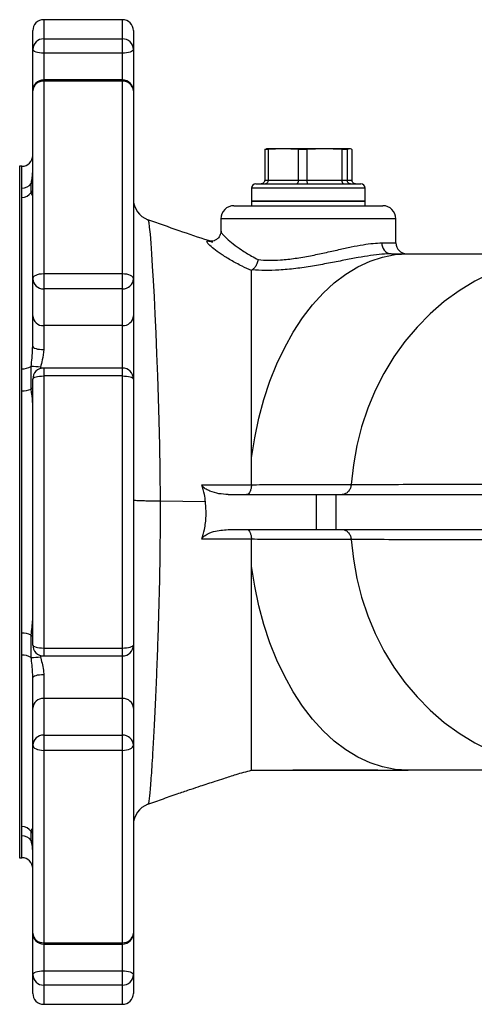
# Model space of a CAD drawing. Extents: x 0 to 15206, y 0 to 5940.
# Drawn here: x 13815 to 13919, y 2057 to 2282 of the extents above; entities that cross this region are included whole.
import ezdxf

# ---------------------------------------------------------------- set-up
doc = ezdxf.new("R2010")
doc.units = 0
doc.header["$LTSCALE"] = 5
doc.header["$MEASUREMENT"] = 0
doc.layers.get('0').update_dxf_attribs({"linetype": 'CONTINUOUS'})

msp = doc.modelspace()

# ---------------------------------------------------------------- linework, layer by layer
at = {"linetype": 'Continuous'}
for p, q in [((13838.46, 2282.42), (13820.46, 2282.42)), ((13820.46, 2282.42), (13820.46, 2278.04)), ((13838.46, 2278.04), (13838.46, 2282.42)), ((13817.96, 2275.64), (13817.96, 2279.92)), ((13840.96, 2279.92), (13840.96, 2275.64)), ((13820.46, 2278.04), (13820.46, 2274.79)), ((13820.46, 2278.04), (13838.46, 2278.04)), ((13838.46, 2274.79), (13838.46, 2278.04)), ((13817.96, 2266.17), (13817.96, 2275.64)), ((13838.46, 2274.79), (13820.46, 2274.79)), ((13820.46, 2274.79), (13820.46, 2268.67)), ((13838.46, 2268.67), (13838.46, 2274.79)), ((13840.96, 2275.64), (13840.96, 2266.17)), ((13838.46, 2268.67), (13820.46, 2268.67)), ((13820.46, 2268.67), (13820.46, 2268.35)), ((13820.46, 2268.35), (13820.46, 2224.4)), ((13838.46, 2268.35), (13820.46, 2268.35)), ((13838.46, 2268.35), (13838.46, 2268.67)), ((13838.46, 2224.4), (13838.46, 2268.35)), ((13817.96, 2223.19), (13817.96, 2266.17)), ((13840.96, 2266.17), (13840.96, 2223.19)), ((13870.99, 2252.76), (13871.39, 2252.88)), ((13871.76, 2252.76), (13870.99, 2252.76)), ((13870.99, 2252.76), (13870.99, 2245.72)), ((13871.46, 2252.92), (13871.39, 2252.91)), ((13875.2, 2252.92), (13871.46, 2252.92)), ((13875.2, 2252.92), (13871.76, 2252.76)), ((13871.76, 2252.76), (13871.76, 2245.72)), ((13878.65, 2252.76), (13875.2, 2252.92)), ((13884.63, 2252.92), (13875.2, 2252.92)), ((13880.63, 2252.76), (13878.65, 2252.76)), ((13878.65, 2252.76), (13878.65, 2245.72)), ((13884.63, 2252.92), (13880.63, 2252.76)), ((13880.63, 2252.76), (13880.63, 2245.72)), ((13888.62, 2252.76), (13884.63, 2252.92)), ((13890.39, 2252.92), (13884.63, 2252.92)), ((13888.62, 2252.76), (13888.62, 2245.72)), ((13889.83, 2252.76), (13888.62, 2252.76)), ((13890.39, 2252.92), (13889.83, 2252.76)), ((13889.83, 2252.76), (13889.83, 2245.72)), ((13890.94, 2252.76), (13890.94, 2245.72)), ((13815.46, 2248.92), (13814.96, 2248.92)), ((13814.96, 2248.92), (13814.96, 2169.92)), ((13815.46, 2243.91), (13815.46, 2248.92)), ((13870.99, 2245.72), (13871.76, 2245.72)), ((13871.76, 2245.72), (13878.65, 2245.72)), ((13878.65, 2245.72), (13880.63, 2245.72)), ((13880.63, 2245.72), (13888.62, 2245.72)), ((13888.62, 2245.72), (13889.83, 2245.72)), ((13889.83, 2245.72), (13890.94, 2245.72)), ((13815.46, 2241.82), (13815.46, 2243.91)), ((13817.59, 2242.9), (13817.59, 2245.02)), ((13867.96, 2243.92), (13867.96, 2240.92)), ((13893.96, 2243.92), (13867.96, 2243.92)), ((13868.96, 2244.92), (13892.96, 2244.92)), ((13893.96, 2240.92), (13893.96, 2243.92)), ((13815.46, 2202.66), (13815.46, 2241.82)), ((13863.96, 2239.92), (13897.96, 2239.92)), ((13867.96, 2240.92), (13867.96, 2239.92)), ((13893.96, 2240.92), (13867.96, 2240.92)), ((13867.96, 2240.92), (13882.74, 2240.92)), ((13882.74, 2240.92), (13893.96, 2240.92)), ((13893.96, 2239.92), (13893.96, 2240.92)), ((13860.96, 2236.92), (13860.96, 2234.07)), ((13900.96, 2236.92), (13860.96, 2236.92)), ((13900.96, 2231.42), (13900.96, 2236.92)), ((13817.96, 2214.78), (13817.96, 2223.19)), ((13820.46, 2224.4), (13820.46, 2220.92)), ((13820.46, 2224.4), (13838.46, 2224.4)), ((13838.46, 2220.92), (13838.46, 2224.4)), ((13840.96, 2223.19), (13840.96, 2214.78)), ((13838.46, 2220.92), (13820.46, 2220.92)), ((13820.46, 2220.92), (13820.46, 2212.52)), ((13838.46, 2212.52), (13838.46, 2220.92)), ((13817.96, 2207.79), (13817.96, 2214.78)), ((13840.96, 2214.78), (13840.96, 2200.31)), ((13838.46, 2212.52), (13820.46, 2212.52)), ((13820.46, 2212.52), (13820.46, 2207.04)), ((13838.46, 2202.81), (13838.46, 2212.52)), ((13817.93, 2207.35), (13817.96, 2207.79)), ((13817.59, 2198.03), (13817.59, 2203.15)), ((13819.72, 2202.99), (13819.69, 2202.65)), ((13838.46, 2202.81), (13820.46, 2202.81)), ((13820.46, 2202.81), (13820.46, 2201.01)), ((13838.46, 2201.01), (13838.46, 2202.81)), ((13815.46, 2197.62), (13815.46, 2202.66)), ((13820.46, 2201.01), (13820.46, 2138.84)), ((13838.46, 2201.01), (13820.46, 2201.01)), ((13838.46, 2138.84), (13838.46, 2201.01)), ((13817.96, 2139.53), (13817.96, 2200.31)), ((13840.96, 2200.31), (13840.96, 2139.53)), ((13815.46, 2142.23), (13815.46, 2197.62)), ((13867.96, 2176.16), (13867.95, 2182.31)), ((13867.96, 2176.1), (13867.96, 2176.16)), ((13890.78, 2176.23), (13890.78, 2176.24)), ((13862.61, 2173.92), (13882.77, 2173.92)), ((13882.77, 2173.92), (13882.77, 2165.92)), ((13882.77, 2173.92), (13887.26, 2173.92)), ((13887.26, 2173.92), (13887.26, 2165.92)), ((13887.26, 2173.92), (13978.27, 2173.92)), ((13847.06, 2172.42), (13847.06, 2172.42)), ((13857.46, 2172.23), (13847.06, 2172.42)), ((13814.96, 2169.92), (13814.96, 2090.92)), ((13862.61, 2165.92), (13882.77, 2165.92)), ((13882.77, 2165.92), (13887.26, 2165.92)), ((13887.26, 2165.92), (13978.27, 2165.92)), ((13867.96, 2163.68), (13867.96, 2163.74)), ((13867.96, 2159.1), (13867.96, 2163.68)), ((13890.78, 2163.61), (13890.78, 2163.61)), ((13867.96, 2157.49), (13867.96, 2159.1)), ((13815.46, 2137.19), (13815.46, 2142.23)), ((13817.59, 2136.7), (13817.59, 2141.81)), ((13820.46, 2138.84), (13838.46, 2138.84)), ((13820.46, 2138.84), (13820.46, 2137.03)), ((13838.46, 2137.03), (13838.46, 2138.84)), ((13840.96, 2139.53), (13840.96, 2125.07)), ((13815.46, 2098.02), (13815.46, 2137.19)), ((13819.68, 2137.16), (13819.72, 2136.86)), ((13820.46, 2137.03), (13838.46, 2137.03)), ((13838.46, 2127.33), (13838.46, 2137.03)), ((13817.96, 2125.07), (13817.96, 2132.06)), ((13820.46, 2132.8), (13820.46, 2127.33)), ((13820.46, 2127.33), (13820.46, 2118.92)), ((13838.46, 2127.33), (13820.46, 2127.33)), ((13838.46, 2118.92), (13838.46, 2127.33)), ((13817.96, 2116.66), (13817.96, 2125.07)), ((13840.96, 2125.07), (13840.96, 2116.66)), ((13820.46, 2118.92), (13820.46, 2115.45)), ((13820.46, 2118.92), (13838.46, 2118.92)), ((13838.46, 2115.45), (13838.46, 2118.92)), ((13817.96, 2073.68), (13817.96, 2116.66)), ((13838.46, 2115.45), (13820.46, 2115.45)), ((13820.46, 2115.45), (13820.46, 2071.49)), ((13838.46, 2071.49), (13838.46, 2115.45)), ((13840.96, 2116.66), (13840.96, 2073.68)), ((13844.27, 2103.18), (13844.26, 2103.18)), ((13815.46, 2095.94), (13815.46, 2098.02)), ((13815.46, 2090.92), (13815.46, 2095.94)), ((13817.59, 2094.82), (13817.59, 2096.94)), ((13814.96, 2090.92), (13815.46, 2090.92)), ((13817.96, 2064.2), (13817.96, 2073.68)), ((13840.96, 2073.68), (13840.96, 2064.2)), ((13820.46, 2071.49), (13838.46, 2071.49)), ((13820.46, 2071.49), (13820.46, 2071.18)), ((13820.46, 2071.18), (13838.46, 2071.18)), ((13820.46, 2071.18), (13820.46, 2065.06)), ((13838.46, 2071.18), (13838.46, 2071.49)), ((13838.46, 2065.06), (13838.46, 2071.18)), ((13817.96, 2059.92), (13817.96, 2064.2)), ((13820.46, 2065.06), (13820.46, 2061.8)), ((13820.46, 2065.06), (13838.46, 2065.06)), ((13838.46, 2061.8), (13838.46, 2065.06)), ((13840.96, 2064.2), (13840.96, 2059.92)), ((13838.46, 2061.8), (13820.46, 2061.8)), ((13820.46, 2061.8), (13820.46, 2057.42)), ((13838.46, 2057.42), (13838.46, 2061.8)), ((13820.46, 2057.42), (13838.46, 2057.42))]:
    msp.add_line(p, q, dxfattribs=at)
for points in [[(13820.46, 2274.79), (13819.98, 2274.81), (13819.51, 2274.85), (13819.07, 2274.93), (13818.7, 2275.04), (13818.38, 2275.17), (13818.15, 2275.32), (13818.01, 2275.48), (13817.96, 2275.64)], [(13840.96, 2275.64), (13840.92, 2275.48), (13840.77, 2275.32), (13840.54, 2275.17), (13840.23, 2275.04), (13839.85, 2274.93), (13839.42, 2274.85), (13838.95, 2274.81), (13838.46, 2274.79)], [(13817.96, 2245.38), (13817.77, 2245.22), (13817.59, 2245.02)], [(13817.96, 2243.4), (13817.77, 2243.17), (13817.59, 2242.9)], [(13844.26, 2236.66), (13844.33, 2236.63), (13844.46, 2236.08), (13844.6, 2235.04), (13844.76, 2233.45), (13844.93, 2231.36), (13845.11, 2228.95), (13845.29, 2226.12), (13845.48, 2222.81), (13845.68, 2219.1), (13845.88, 2215.12), (13846.08, 2210.81), (13846.28, 2206.07), (13846.47, 2201.05), (13846.63, 2195.99), (13846.79, 2190.73), (13846.92, 2185.14), (13847.01, 2179.41), (13847.06, 2172.42), (13847.06, 2172.42), (13847.06, 2172.42)], [(13867.96, 2182.31), (13868.69, 2186.88), (13869.64, 2191.34), (13870.81, 2195.66), (13872.19, 2199.82), (13873.77, 2203.79), (13875.55, 2207.54), (13877.5, 2211.05), (13879.62, 2214.3), (13881.9, 2217.26), (13884.32, 2219.92), (13886.86, 2222.26), (13889.5, 2224.27), (13892.24, 2225.93), (13895.06, 2227.23), (13897.92, 2228.17), (13900.83, 2228.73), (13903.75, 2228.92)], [(13942.7, 2228.92), (13938.61, 2228.75), (13934.54, 2228.22), (13930.52, 2227.34), (13926.58, 2226.12), (13922.74, 2224.57), (13919.02, 2222.69), (13915.45, 2220.49), (13912.04, 2218), (13908.83, 2215.22), (13905.83, 2212.17), (13903.05, 2208.87), (13900.52, 2205.35), (13898.25, 2201.61), (13896.26, 2197.7), (13894.55, 2193.62), (13893.14, 2189.41), (13892.04, 2185.09), (13891.25, 2180.69), (13890.78, 2176.24)], [(13817.96, 2223.19), (13818.01, 2223.42), (13818.15, 2223.65), (13818.38, 2223.86), (13818.7, 2224.04), (13819.07, 2224.19), (13819.51, 2224.31), (13819.98, 2224.37), (13820.46, 2224.4)], [(13838.46, 2224.4), (13838.95, 2224.37), (13839.42, 2224.31), (13839.85, 2224.19), (13840.23, 2224.04), (13840.54, 2223.86), (13840.77, 2223.65), (13840.92, 2223.42), (13840.96, 2223.19)], [(13817.96, 2207.79), (13818.01, 2207.64), (13818.15, 2207.5), (13818.38, 2207.37), (13818.7, 2207.26), (13819.07, 2207.17), (13819.51, 2207.1), (13819.98, 2207.06), (13820.46, 2207.04)], [(13817.96, 2200.31), (13818.01, 2200.45), (13818.15, 2200.58), (13818.38, 2200.7), (13818.7, 2200.8), (13819.07, 2200.89), (13819.51, 2200.95), (13819.98, 2200.99), (13820.46, 2201.01)], [(13838.46, 2201.01), (13838.95, 2200.99), (13839.42, 2200.95), (13839.85, 2200.89), (13840.23, 2200.8), (13840.54, 2200.7), (13840.77, 2200.58), (13840.92, 2200.45), (13840.96, 2200.31)], [(13817.59, 2198.03), (13817.77, 2198.22), (13817.96, 2198.37)], [(13890.78, 2163.61), (13891.25, 2159.15), (13892.04, 2154.75), (13893.14, 2150.44), (13894.55, 2146.23), (13896.26, 2142.15), (13898.25, 2138.23), (13900.52, 2134.5), (13903.05, 2130.97), (13905.83, 2127.68), (13908.83, 2124.63), (13912.04, 2121.85), (13915.45, 2119.35), (13919.02, 2117.16), (13922.74, 2115.28), (13926.58, 2113.72), (13930.52, 2112.5), (13934.54, 2111.63), (13938.61, 2111.1), (13942.7, 2110.92)], [(13903.75, 2110.92), (13900.83, 2111.11), (13897.92, 2111.68), (13895.06, 2112.61), (13892.24, 2113.92), (13889.5, 2115.58), (13886.86, 2117.58), (13884.32, 2119.93), (13881.9, 2122.59), (13879.62, 2125.55), (13877.5, 2128.8), (13875.55, 2132.31), (13873.77, 2136.06), (13872.19, 2140.03), (13870.81, 2144.19), (13869.64, 2148.51), (13868.69, 2152.97), (13867.96, 2157.53)], [(13817.59, 2141.81), (13817.77, 2141.63), (13817.96, 2141.47)], [(13817.96, 2139.53), (13818.01, 2139.4), (13818.15, 2139.27), (13818.38, 2139.15), (13818.7, 2139.04), (13819.07, 2138.96), (13819.51, 2138.89), (13819.98, 2138.85), (13820.46, 2138.84)], [(13838.46, 2138.84), (13838.95, 2138.85), (13839.42, 2138.89), (13839.85, 2138.96), (13840.23, 2139.04), (13840.54, 2139.15), (13840.77, 2139.27), (13840.92, 2139.4), (13840.96, 2139.53)], [(13817.96, 2132.06), (13818.01, 2132.2), (13818.15, 2132.34), (13818.38, 2132.47), (13818.7, 2132.59), (13819.07, 2132.68), (13819.51, 2132.75), (13819.98, 2132.79), (13820.46, 2132.8)], [(13817.96, 2116.66), (13818.01, 2116.42), (13818.15, 2116.2), (13818.38, 2115.99), (13818.7, 2115.8), (13819.07, 2115.65), (13819.51, 2115.54), (13819.98, 2115.47), (13820.46, 2115.45)], [(13838.46, 2115.45), (13838.95, 2115.47), (13839.42, 2115.54), (13839.85, 2115.65), (13840.23, 2115.8), (13840.54, 2115.99), (13840.77, 2116.2), (13840.92, 2116.42), (13840.96, 2116.66)], [(13817.59, 2096.94), (13817.77, 2096.67), (13817.96, 2096.45)], [(13817.59, 2094.82), (13817.77, 2094.62), (13817.96, 2094.46)], [(13817.96, 2064.2), (13818.01, 2064.37), (13818.15, 2064.53), (13818.38, 2064.68), (13818.7, 2064.81), (13819.07, 2064.91), (13819.51, 2064.99), (13819.98, 2065.04), (13820.46, 2065.06)], [(13838.46, 2065.06), (13838.95, 2065.04), (13839.42, 2064.99), (13839.85, 2064.91), (13840.23, 2064.81), (13840.54, 2064.68), (13840.77, 2064.53), (13840.92, 2064.37), (13840.96, 2064.2)]]:
    msp.add_lwpolyline(points, dxfattribs=at)
for centre, radius, start, end in [((13820.46, 2279.92), 2.5, 90, 180), ((13838.46, 2279.92), 2.5, 0, 90), ((13820.42, 2275.59), 2.45, 88.8861, 178.8399), ((13838.51, 2275.59), 2.45, 1.1594, 91.1146), ((13820.46, 2266.17), 2.5, 90, 180), ((13820.32, 2266), 2.36, 86.4396, 175.9286), ((13838.46, 2266.17), 2.5, 0, 90), ((13838.61, 2266), 2.36, 4.0707, 93.5611), ((13815.46, 2251.42), 2.5, 270, 0), ((13815.49, 2246.45), 2.54, 269.3931, 325.7883), ((13868.96, 2243.92), 1, 90, 180), ((13892.96, 2243.92), 1, 0, 90), ((13815.5, 2244.38), 2.56, 269.1595, 324.6862), ((13845.96, 2241.42), 5, 180.0012, 250.2272), ((13863.96, 2236.92), 3, 90, 180), ((13897.96, 2236.92), 3, 0, 90), ((13900.1, 2231.24), 2.33, 175.4887, 264.6325), ((13903.46, 2231.42), 2.5, 180.2904, 269.9627), ((13820.35, 2223.31), 2.39, 182.9711, 272.6898), ((13838.58, 2223.31), 2.39, 267.3095, 357.0296), ((13820.35, 2214.9), 2.39, 182.971, 272.6903), ((13838.58, 2214.9), 2.39, 267.309, 357.0297), ((13815.64, 2206.72), 4.07, 267.4441, 298.5922), ((13817.94, 2193.65), 9.5, 79.2104, 92.1045), ((13820.46, 2200.31), 2.5, 90, 180), ((13838.46, 2200.31), 2.5, 0, 90), ((13815.66, 2202.28), 4.67, 267.6429, 294.4917), ((13815.66, 2137.56), 4.67, 65.5096, 92.3565), ((13820.46, 2139.53), 2.5, 180, 270), ((13838.46, 2139.53), 2.5, 270, 0), ((13815.64, 2133.13), 4.07, 61.4068, 92.557), ((13817.94, 2146.19), 9.5, 267.8967, 280.7884), ((13820.35, 2124.94), 2.39, 87.309, 177.0294), ((13838.58, 2124.94), 2.39, 2.9699, 92.6917), ((13820.35, 2116.53), 2.39, 87.3104, 177.0287), ((13838.58, 2116.53), 2.39, 2.9706, 92.6903), ((13845.96, 2098.42), 5, 109.7849, 179.8407), ((13815.5, 2095.46), 2.56, 35.3147, 90.8396), ((13815.49, 2093.4), 2.54, 34.2113, 90.6073), ((13815.46, 2088.42), 2.5, 0, 90), ((13820.46, 2073.68), 2.5, 180, 270), ((13820.32, 2073.85), 2.36, 184.0712, 273.5603), ((13838.46, 2073.68), 2.5, 270, 0), ((13838.61, 2073.85), 2.36, 266.439, 355.9295), ((13820.42, 2064.25), 2.45, 181.1601, 271.114), ((13838.51, 2064.25), 2.45, 268.8854, 358.8406), ((13820.46, 2059.92), 2.5, 180, 270), ((13838.46, 2059.92), 2.5, 270, 0)]:
    msp.add_arc(centre, radius, start, end, dxfattribs=at)
for points, knots in [([(13890.94, 2252.76), (13890.89, 2252.78), (13890.71, 2252.88), (13890.53, 2252.91), (13890.39, 2252.92)], [0, 0, 0, 0, 0.243342, 1, 1, 1, 1]), ([(13817.59, 2245.02), (13817.66, 2245.36), (13817.81, 2246.05), (13817.89, 2246.98), (13817.93, 2247.45)], [0, 0, 0, 0, 0.485098, 1, 1, 1, 1]), ([(13870.99, 2245.72), (13870.98, 2245.63), (13870.96, 2245.46), (13870.83, 2245.22), (13870.63, 2245.04), (13870.4, 2244.94), (13870.24, 2244.92), (13870.18, 2244.92), (13870.17, 2244.92)], [0, 0, 0, 0, 0.208744, 0.417413, 0.628228, 0.843596, 0.992936, 1, 1, 1, 1]), ([(13871.76, 2245.72), (13871.75, 2245.63), (13871.74, 2245.46), (13871.64, 2245.22), (13871.48, 2245.04), (13871.31, 2244.94), (13871.19, 2244.92), (13871.14, 2244.92), (13871.14, 2244.92)], [0, 0, 0, 0, 0.20874, 0.417411, 0.628234, 0.843577, 0.992932, 1, 1, 1, 1]), ([(13878.65, 2245.72), (13878.64, 2245.63), (13878.63, 2245.46), (13878.58, 2245.22), (13878.49, 2245.04), (13878.39, 2244.94), (13878.33, 2244.92), (13878.3, 2244.92), (13878.3, 2244.92)], [0, 0, 0, 0, 0.208741, 0.417414, 0.628233, 0.843575, 0.992937, 1, 1, 1, 1]), ([(13880.63, 2245.72), (13880.63, 2245.63), (13880.64, 2245.46), (13880.66, 2245.22), (13880.7, 2245.04), (13880.74, 2244.94), (13880.77, 2244.92), (13880.78, 2244.92), (13880.78, 2244.92)], [0, 0, 0, 0, 0.20874, 0.41741, 0.628229, 0.843575, 0.992932, 1, 1, 1, 1]), ([(13888.62, 2245.72), (13888.63, 2245.63), (13888.64, 2245.46), (13888.71, 2245.22), (13888.83, 2245.04), (13888.96, 2244.94), (13889.05, 2244.92), (13889.08, 2244.92), (13889.09, 2244.92)], [0, 0, 0, 0, 0.208742, 0.417411, 0.628233, 0.843579, 0.992931, 1, 1, 1, 1]), ([(13890.61, 2244.92), (13890.6, 2244.92), (13890.54, 2244.92), (13890.39, 2244.94), (13890.18, 2245.04), (13889.99, 2245.22), (13889.86, 2245.46), (13889.84, 2245.63), (13889.83, 2245.72)], [0, 0, 0, 0, 0.007068, 0.156424, 0.371772, 0.582588, 0.791258, 1, 1, 1, 1]), ([(13891.75, 2244.92), (13891.75, 2244.92), (13891.68, 2244.92), (13891.53, 2244.94), (13891.3, 2245.04), (13891.1, 2245.22), (13890.96, 2245.46), (13890.95, 2245.63), (13890.94, 2245.72)], [0, 0, 0, 0, 0.0070757, 0.1564248, 0.3717687, 0.5825893, 0.7912605, 1, 1, 1, 1]), ([(13817.96, 2242.09), (13817.95, 2242.11), (13817.91, 2242.19), (13817.73, 2242.59), (13817.59, 2242.9)], [0, 0, 0, 0, 0.230204, 1, 1, 1, 1]), ([(13859.04, 2231.64), (13858.74, 2231.74), (13856.18, 2232.55), (13851.27, 2234.22), (13846.66, 2235.87), (13844.28, 2236.72)], [0, 0, 0, 0, 0.06033, 0.515712, 1, 1, 1, 1]), ([(13860.95, 2234.07), (13860.94, 2233.89), (13860.92, 2233.46), (13860.58, 2232.74), (13860.01, 2232.17), (13859.39, 2231.87), (13858.91, 2231.78), (13858.63, 2231.78), (13858.58, 2231.79), (13858.56, 2231.8)], [0, 0, 0, 0, 0.123419, 0.286765, 0.455026, 0.601, 0.738236, 0.88099, 1, 1, 1, 1]), ([(13861.03, 2234.07), (13861.01, 2234.03), (13860.97, 2233.91), (13861.36, 2233.36), (13862.22, 2232.46), (13863.69, 2231.22), (13865.61, 2229.84), (13867.58, 2228.6), (13868.97, 2227.86), (13869.48, 2227.59)], [0, 0, 0, 0, 0.066717, 0.198285, 0.37047, 0.548237, 0.721367, 0.898603, 1, 1, 1, 1]), ([(13867.96, 2225.08), (13867.24, 2225.41), (13865.53, 2226.2), (13863.16, 2227.49), (13860.97, 2228.84), (13859.26, 2230.08), (13858.22, 2231), (13857.73, 2231.61), (13857.68, 2231.92), (13858.06, 2231.87), (13858.22, 2231.85)], [0, 0, 0, 0, 0.104049, 0.24621, 0.391675, 0.532249, 0.677111, 0.784186, 0.9072, 1, 1, 1, 1]), ([(13858.22, 2231.85), (13858.26, 2231.85), (13858.4, 2231.86), (13858.77, 2231.71), (13859.03, 2231.61)], [0, 0, 0, 0, 0.322513, 1, 1, 1, 1]), ([(13869.48, 2227.59), (13870.28, 2227.53), (13871.9, 2227.42), (13874.77, 2227.52), (13877.98, 2227.86), (13881.38, 2228.45), (13884.74, 2229.16), (13887.87, 2229.87), (13890.83, 2230.52), (13893.48, 2231.02), (13895.88, 2231.36), (13897.14, 2231.4), (13897.78, 2231.42)], [0, 0, 0, 0, 0.087843, 0.178021, 0.283583, 0.392827, 0.49534, 0.600609, 0.69919, 0.800385, 0.898687, 1, 1, 1, 1]), ([(13897.78, 2231.42), (13898.34, 2231.42), (13899.47, 2231.42), (13900.47, 2231.42), (13900.97, 2231.42), (13900.91, 2231.42), (13900.89, 2231.42)], [0, 0, 0, 0, 0.290774, 0.589979, 0.880753, 1, 1, 1, 1]), ([(13899.88, 2228.92), (13899.88, 2228.92), (13899.3, 2228.92), (13897.82, 2228.85), (13895.28, 2228.55), (13892.33, 2228.06), (13889.09, 2227.45), (13885.58, 2226.76), (13881.87, 2226.08), (13878.03, 2225.51), (13874.4, 2225.17), (13871.02, 2225.08), (13869.09, 2225.2), (13868.11, 2225.27)], [0, 0, 0, 0, 0.000002, 0.095091, 0.19328, 0.289147, 0.387792, 0.489097, 0.593148, 0.699722, 0.809544, 0.903585, 1, 1, 1, 1]), ([(13869.48, 2227.59), (13869.48, 2227.58), (13869.45, 2227.4), (13869.34, 2226.95), (13869.05, 2226.27), (13868.62, 2225.63), (13868.28, 2225.39), (13868.11, 2225.27)], [0, 0, 0, 0, 0.005846, 0.17824, 0.45352, 0.72672, 1, 1, 1, 1]), ([(13899.88, 2228.92), (13900.62, 2228.92), (13901.93, 2228.92), (13903.2, 2228.92), (13903.75, 2228.92)], [0, 0, 0, 0, 0.564217, 1, 1, 1, 1]), ([(13903.75, 2228.92), (13906.08, 2228.92), (13910.75, 2228.92), (13916.95, 2228.92), (13922.66, 2228.92), (13928.92, 2228.92), (13935.58, 2228.92), (13940.31, 2228.92), (13942.7, 2228.92)], [0, 0, 0, 0, 0.134933, 0.271327, 0.409427, 0.549302, 0.772583, 1, 1, 1, 1]), ([(13868.11, 2225.27), (13868.07, 2225.24), (13867.98, 2225.17), (13867.97, 2225.11), (13867.96, 2225.08)], [0, 0, 0, 0, 0.515129, 1, 1, 1, 1]), ([(13867.95, 2182.31), (13867.96, 2184.05), (13867.98, 2187.52), (13867.97, 2192.47), (13867.96, 2198.33), (13867.96, 2204.79), (13867.96, 2210.99), (13867.96, 2216), (13867.96, 2219.97), (13867.96, 2222.99), (13867.96, 2224.47), (13867.96, 2225.08)], [0, 0, 0, 0, 0.087138, 0.174546, 0.261795, 0.410731, 0.55971, 0.678255, 0.797138, 0.9157, 1, 1, 1, 1]), ([(13817.59, 2203.15), (13817.66, 2203.81), (13817.81, 2205.19), (13817.89, 2206.61), (13817.93, 2207.35)], [0, 0, 0, 0, 0.484605, 1, 1, 1, 1]), ([(13820.46, 2207.04), (13820.37, 2206.25), (13820.21, 2204.9), (13819.86, 2203.55), (13819.72, 2202.99)], [0, 0, 0, 0, 0.583528, 1, 1, 1, 1]), ([(13817.96, 2194.18), (13817.95, 2194.45), (13817.91, 2195.62), (13817.73, 2196.98), (13817.59, 2198.03)], [0, 0, 0, 0, 0.230202, 1, 1, 1, 1]), ([(13862.61, 2173.92), (13861.92, 2173.96), (13860.54, 2174.03), (13858.83, 2174.51), (13857.6, 2175.1), (13856.91, 2175.55), (13856.67, 2176.01), (13856.6, 2176.15)], [0, 0, 0, 0, 0.329268, 0.657953, 0.79719, 0.937473, 1, 1, 1, 1]), ([(13857.46, 2172.23), (13857.38, 2172.8), (13857.2, 2174.13), (13856.82, 2175.41), (13856.6, 2176.15)], [0, 0, 0, 0, 0.425603, 1, 1, 1, 1]), ([(13856.6, 2176.15), (13858.61, 2176.14), (13862.39, 2176.13), (13866.18, 2176.11), (13867.96, 2176.1)], [0, 0, 0, 0, 0.529429, 1, 1, 1, 1]), ([(13867.96, 2176.1), (13867.93, 2175.83), (13867.88, 2175.29), (13867.66, 2174.61), (13867.35, 2174.13), (13867.07, 2173.95), (13866.9, 2173.92), (13866.86, 2173.92), (13866.86, 2173.92)], [0, 0, 0, 0, 0.227163, 0.4542, 0.684505, 0.920783, 0.995952, 1, 1, 1, 1]), ([(13867.96, 2176.16), (13868.1, 2176.16), (13869.22, 2176.17), (13871.18, 2176.18), (13874.53, 2176.19), (13877.6, 2176.2), (13881.58, 2176.21), (13886.16, 2176.22), (13888.37, 2176.23), (13890.78, 2176.23), (13890.78, 2176.23)], [0, 0, 0, 0, 0.013358, 0.106956, 0.200667, 0.392115, 0.490817, 0.745234, 0.999999, 1, 1, 1, 1]), ([(13890.78, 2176.23), (13890.74, 2175.96), (13890.65, 2175.4), (13890.24, 2174.69), (13889.67, 2174.17), (13889.12, 2173.96), (13888.78, 2173.92), (13888.68, 2173.92), (13888.67, 2173.92)], [0, 0, 0, 0, 0.22509, 0.450172, 0.675453, 0.901094, 0.992073, 1, 1, 1, 1]), ([(13890.78, 2176.24), (13896.51, 2176.24), (13907, 2176.25), (13920.76, 2176.26), (13931.99, 2176.27), (13941.49, 2176.28), (13951.46, 2176.29), (13961.93, 2176.3), (13972.96, 2176.31), (13984.31, 2176.32), (13994.69, 2176.33), (14001.15, 2176.34), (14003.8, 2176.34), (14003.8, 2176.34)], [0, 0, 0, 0, 0.182208, 0.333217, 0.421513, 0.510126, 0.598768, 0.687244, 0.775472, 0.86351, 0.945365, 1, 1, 1, 1, 1]), ([(13847.06, 2172.42), (13846.69, 2172.42), (13845.95, 2172.41), (13844.83, 2172.42), (13843.77, 2172.43), (13842.81, 2172.46), (13842.02, 2172.49), (13841.42, 2172.53), (13841.04, 2172.57), (13840.99, 2172.6), (13840.96, 2172.61)], [0, 0, 0, 0, 0.124998, 0.25, 0.375, 0.500001, 0.625, 0.75, 0.875, 1, 1, 1, 1]), ([(13847.06, 2172.42), (13847.06, 2172.42), (13847.06, 2170.43), (13847.07, 2166.42), (13847.02, 2160.54), (13846.93, 2154.86), (13846.8, 2149.37), (13846.64, 2143.98), (13846.47, 2138.79), (13846.28, 2133.86), (13846.09, 2129.2), (13845.89, 2124.79), (13845.68, 2120.73), (13845.49, 2117.07), (13845.29, 2113.8), (13845.11, 2110.9), (13844.93, 2108.41), (13844.76, 2106.37), (13844.61, 2104.79), (13844.46, 2103.72), (13844.35, 2103.18), (13844.29, 2103.18), (13844.27, 2103.18)], [0, 0, 0, 0, 0.000001, 0.055282, 0.111085, 0.163447, 0.215813, 0.269894, 0.323977, 0.376947, 0.429918, 0.484407, 0.538897, 0.591566, 0.644234, 0.698368, 0.752502, 0.806621, 0.860739, 0.916504, 0.972268, 1, 1, 1, 1]), ([(13856.6, 2163.7), (13856.82, 2164.43), (13857.31, 2166.16), (13857.67, 2169.04), (13857.53, 2171.15), (13857.46, 2172.23)], [0, 0, 0, 0, 0.268584, 0.628338, 1, 1, 1, 1]), ([(13856.6, 2163.7), (13856.67, 2163.83), (13856.85, 2164.19), (13857.76, 2164.89), (13859.73, 2165.69), (13861.51, 2165.83), (13862.61, 2165.92)], [0, 0, 0, 0, 0.059346, 0.158995, 0.478218, 1, 1, 1, 1]), ([(13866.86, 2165.92), (13866.86, 2165.92), (13866.9, 2165.92), (13867.07, 2165.9), (13867.35, 2165.72), (13867.66, 2165.23), (13867.88, 2164.56), (13867.93, 2164.01), (13867.96, 2163.74)], [0, 0, 0, 0, 0.004048, 0.079217, 0.315493, 0.545802, 0.77284, 1, 1, 1, 1]), ([(13888.67, 2165.92), (13888.68, 2165.92), (13888.78, 2165.92), (13889.12, 2165.89), (13889.67, 2165.68), (13890.24, 2165.16), (13890.65, 2164.45), (13890.74, 2163.89), (13890.78, 2163.61)], [0, 0, 0, 0, 0.007927, 0.098906, 0.324547, 0.549825, 0.77491, 1, 1, 1, 1]), ([(13867.96, 2163.74), (13866.18, 2163.74), (13862.39, 2163.72), (13858.61, 2163.7), (13856.6, 2163.7)], [0, 0, 0, 0, 0.470572, 1, 1, 1, 1]), ([(13890.78, 2163.61), (13890.78, 2163.61), (13888.5, 2163.61), (13886.43, 2163.63), (13881.59, 2163.64), (13877.43, 2163.65), (13873.93, 2163.66), (13870.79, 2163.67), (13868.91, 2163.68), (13867.96, 2163.68)], [0, 0, 0, 0, 0.000001, 0.240095, 0.48013, 0.647455, 0.814639, 0.907381, 1, 1, 1, 1]), ([(14003.8, 2163.51), (14003.8, 2163.51), (14000.8, 2163.51), (13993.18, 2163.52), (13981.27, 2163.53), (13968.42, 2163.54), (13956.14, 2163.55), (13944.46, 2163.56), (13933.29, 2163.57), (13921.06, 2163.58), (13906.89, 2163.6), (13896.47, 2163.6), (13890.78, 2163.61)], [0, 0, 0, 0, 0, 0.061952, 0.160982, 0.260183, 0.359262, 0.462481, 0.5658, 0.669087, 0.818948, 1, 1, 1, 1]), ([(13867.96, 2110.92), (13867.96, 2111.01), (13867.96, 2111.15), (13867.96, 2111.87), (13867.96, 2112.51), (13867.96, 2113.14), (13867.96, 2113.89), (13867.96, 2115.11), (13867.96, 2117.1), (13867.96, 2120.15), (13867.96, 2123.32), (13867.96, 2126.94), (13867.96, 2130.96), (13867.96, 2135.3), (13867.96, 2139.97), (13867.96, 2145.02), (13867.97, 2150.85), (13867.96, 2155.15), (13867.95, 2157.54)], [0, 0, 0, 0, 0.094428, 0.141578, 0.165145, 0.212294, 0.235861, 0.259428, 0.353839, 0.422806, 0.491772, 0.562762, 0.633749, 0.702123, 0.770491, 0.841262, 0.91202, 1, 1, 1, 1]), ([(13817.59, 2141.81), (13817.66, 2142.42), (13817.81, 2143.66), (13817.89, 2144.76), (13817.94, 2145.32)], [0, 0, 0, 0, 0.484077, 1, 1, 1, 1]), ([(13817.96, 2132.06), (13817.95, 2132.42), (13817.91, 2134), (13817.73, 2135.52), (13817.59, 2136.7)], [0, 0, 0, 0, 0.230206, 1, 1, 1, 1]), ([(13819.72, 2136.86), (13819.84, 2136.36), (13820.08, 2135.35), (13820.4, 2133.98), (13820.45, 2133.14), (13820.46, 2132.8)], [0, 0, 0, 0, 0.370265, 0.750934, 1, 1, 1, 1]), ([(13844.28, 2103.13), (13845.47, 2103.56), (13847.83, 2104.41), (13851.11, 2105.56), (13853.92, 2106.52), (13856.13, 2107.26), (13857.98, 2107.87), (13859.77, 2108.45), (13861.93, 2109.15), (13864.68, 2110.06), (13866.8, 2110.61), (13867.97, 2110.92)], [0, 0, 0, 0, 0.154799, 0.307002, 0.423915, 0.514672, 0.585086, 0.654723, 0.73597, 0.853772, 1, 1, 1, 1]), ([(13867.96, 2110.92), (13869.77, 2110.92), (13873.37, 2110.92), (13878.63, 2110.92), (13883.76, 2110.92), (13889.83, 2110.92), (13896.64, 2110.92), (13901.43, 2110.92), (13903.75, 2110.92)], [0, 0, 0, 0, 0.141164, 0.280559, 0.419498, 0.558291, 0.785256, 1, 1, 1, 1]), ([(13896.86, 2110.92), (13894.89, 2110.92), (13890.91, 2110.92), (13884.98, 2110.92), (13880.47, 2110.92), (13877.98, 2110.92), (13877.43, 2110.92)], [0, 0, 0, 0, 0.302443, 0.609956, 0.914219, 1, 1, 1, 1]), ([(13942.7, 2110.92), (13940.67, 2110.92), (13936.64, 2110.92), (13930.33, 2110.92), (13923.99, 2110.92), (13917.52, 2110.92), (13911.08, 2110.92), (13906.19, 2110.92), (13903.75, 2110.92)], [0, 0, 0, 0, 0.193226, 0.383495, 0.570706, 0.715603, 0.858611, 1, 1, 1, 1]), ([(13817.59, 2096.94), (13817.66, 2097.13), (13817.81, 2097.52), (13817.89, 2097.64), (13817.94, 2097.7)], [0, 0, 0, 0, 0.483512, 1, 1, 1, 1]), ([(13817.95, 2092.37), (13817.94, 2092.53), (13817.9, 2093.5), (13817.73, 2094.22), (13817.59, 2094.82)], [0, 0, 0, 0, 0.162279, 1, 1, 1, 1])]:
    msp.add_open_spline(points, degree=3, knots=knots, dxfattribs=at)

doc.saveas('drawing.dxf')
